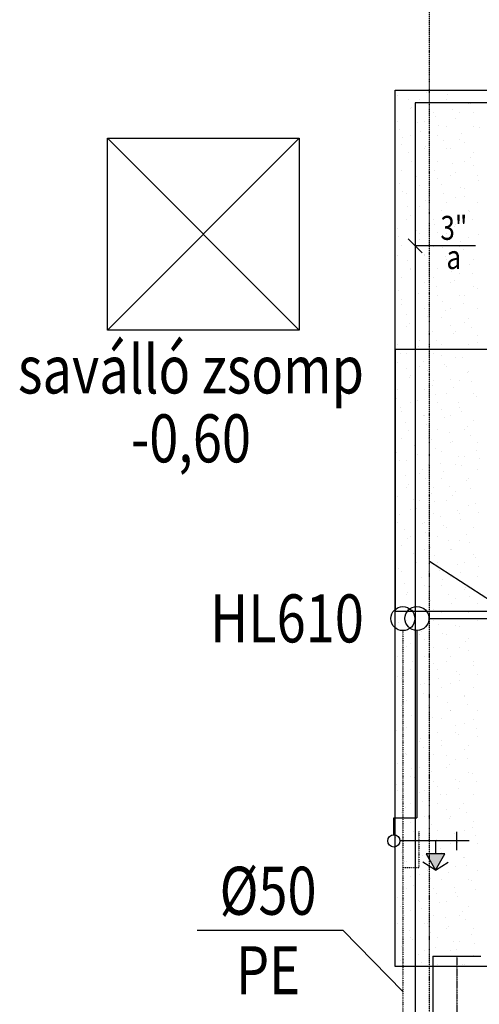
# Model space of a CAD drawing. Units: inches. Extents: x -179145 to 164003, y -19019 to 137785.
# Drawn here: x 53594 to 55510, y 30614 to 34716 of the extents above; entities that cross this region are included whole.
import ezdxf
from ezdxf.enums import TextEntityAlignment as Align

# ---------------------------------------------------------------- set-up
doc = ezdxf.new("R2010")
doc.units = ezdxf.units.IN
doc.header["$LTSCALE"] = 6
doc.header["$MEASUREMENT"] = 0
for name, pattern in [('CADVENT_HEATING', [9, 5, -1, 0, -1, 0, -1, 0, -1]), ('CENTER2', [1.125, 0.75, -0.125, 0.125, -0.125]), ('DIVIDE', [1.25, 0.5, -0.25, 0, -0.25, 0, -0.25]), ('HIDDEN', [0.375, 0.25, -0.125])]:
    doc.linetypes.add(name, pattern=pattern)
for name, color, linetype in [('A-Álmennyezet kazettás_ Suspended ceiling casette_Toll_szám__120', 8, 'Continuous'), ('A-Álmennyezet kazettás_ Suspended ceiling casette_Toll_szám__20', 8, 'Continuous'), ('M_GÁZ_FELIRAT_GAS_TEXT', 40, 'Continuous'), ('M_GÁZVEZETÉK_GAS', 2, 'HIDDEN'), ('M_SŰRÍTETT_LEVEGŐ_COMPRESSED_AIR', 81, 'CADVENT_HEATING'), ('M_SŰRÍTETT_LEVEGŐ_SZÖVEG_COMPRESSED_AIR_TEXT', 40, 'Continuous'), ('M_V_CSATORNA_FEKÁLIÁS_SEWAGE', 6, 'DIVIDE'), ('M_VÍZ_FELIRAT_WATER_TEXT', 40, 'Continuous'), ('M_VÍZVEZETÉK_LÁGYVÍZ_WATER_SOFT', 150, 'L_LINE'), ('M_VÍZVEZETÉK_WATER_COLD', 150, 'Continuous'), ('M_ÁLTALÁNOS_GENERAL_EQUIPMENT', 3, 'Continuous')]:
    doc.layers.add(name, color=color, linetype=linetype)
doc.styles.add('GÉPÉSZ', font='ROMANS.SHX', dxfattribs={"width": 0.8})
doc.styles.get("Standard").update_dxf_attribs({"font": 'romans.shx', "width": 0.8})
doc.linetypes.add('L_LINE', pattern='A,12.7,-5.08,["L",Standard,S=2.54,R=0,X=-2.54,Y=-1.27],-6.35', length=24.13)

msp = doc.modelspace()

# ---------------------------------------------------------------- hatches: boundary and pattern name
at = {"layer": 'M_VÍZ_FELIRAT_WATER_TEXT'}
msp.add_hatch(color=256, dxfattribs=at).paths.add_polyline_path([(55327.2, 31173.2), (55288.1, 31240.9), (55366.3, 31240.9)])

# ---------------------------------------------------------------- linework, layer by layer
at = {"layer": 'A-Álmennyezet kazettás_ Suspended ceiling casette_Toll_szám__120', "linetype": 'Continuous'}
for p, q in [((55159.3, 30772.5), (55159.3, 34422.5)), ((55159.3, 34422.5), (59609.3, 34422.5)), ((59609.3, 30772.5), (55159.3, 30772.5))]:
    msp.add_line(p, q, dxfattribs=at)
at = {"layer": 'A-Álmennyezet kazettás_ Suspended ceiling casette_Toll_szám__20', "linetype": 'Continuous'}
for p, q in [((55289.5, 34411.8), (55289.5, 34411.8)), ((55409.9, 34420.2), (55409.9, 34420.2)), ((55168.6, 34401.7), (55168.6, 34401.7)), ((55215.5, 34384.9), (55215.5, 34384.9)), ((55261.4, 34383.1), (55261.4, 34383.1)), ((55302.7, 34375.6), (55302.7, 34375.6)), ((55372.7, 34383.1), (55372.7, 34383.1)), ((55376.7, 34402.5), (55376.7, 34402.5)), ((55224.3, 34346), (55224.3, 34346)), ((55228.7, 34348.7), (55228.7, 34348.7)), ((55317.1, 34327.4), (55317.1, 34327.4)), ((55399.4, 34340.1), (55399.4, 34340.1)), ((55428.4, 34327.4), (55428.4, 34327.4)), ((55465.6, 34364.5), (55465.6, 34364.5)), ((55473.4, 34367), (55473.4, 34367)), ((55486.6, 34330.8), (55486.6, 34330.8)), ((55168.6, 34290.3), (55168.6, 34290.3)), ((55251.4, 34286.2), (55251.4, 34286.2)), ((55279.9, 34290.3), (55279.9, 34290.3)), ((55325.4, 34313.1), (55325.4, 34313.1)), ((55412.6, 34303.9), (55412.6, 34303.9)), ((55177.4, 34259.3), (55177.4, 34259.3)), ((55264.6, 34250), (55264.6, 34250)), ((55338.6, 34276.9), (55338.6, 34276.9)), ((55372.7, 34271.7), (55372.7, 34271.7)), ((55484.1, 34271.7), (55484.1, 34271.7)), ((55509.3, 34268.3), (55509.3, 34268.3)), ((55190.6, 34223.1), (55190.6, 34223.1)), ((55224.3, 34234.6), (55224.3, 34234.6)), ((55335.6, 34234.6), (55335.6, 34234.6)), ((55361.3, 34214.5), (55361.3, 34214.5)), ((55428.4, 34216), (55428.4, 34216)), ((55435.3, 34241.4), (55435.3, 34241.4)), ((55448.5, 34205.2), (55448.5, 34205.2)), ((55187.1, 34197.5), (55187.1, 34197.5)), ((55279.9, 34178.9), (55279.9, 34178.9)), ((55287.3, 34187.5), (55287.3, 34187.5)), ((55374.5, 34178.3), (55374.5, 34178.3)), ((55391.3, 34178.9), (55391.3, 34178.9)), ((55213.3, 34160.6), (55213.3, 34160.6)), ((55226.5, 34124.4), (55226.5, 34124.4)), ((55242.8, 34141.8), (55242.8, 34141.8)), ((55300.5, 34151.3), (55300.5, 34151.3)), ((55335.6, 34123.2), (55335.6, 34123.2)), ((55447, 34123.2), (55447, 34123.2)), ((55471.2, 34142.7), (55471.2, 34142.7)), ((55484.1, 34160.4), (55484.1, 34160.4)), ((55187.1, 34086.1), (55187.1, 34086.1)), ((55298.5, 34086.1), (55298.5, 34086.1)), ((55323.2, 34088.9), (55323.2, 34088.9)), ((55397.2, 34115.8), (55397.2, 34115.8)), ((55484.4, 34106.5), (55484.4, 34106.5)), ((55249.2, 34061.9), (55249.2, 34061.9)), ((55336.4, 34052.7), (55336.4, 34052.7)), ((55391.3, 34067.5), (55391.3, 34067.5)), ((55410.4, 34079.6), (55410.4, 34079.6)), ((55502.7, 34067.5), (55502.7, 34067.5)), ((55507.1, 34044.1), (55507.1, 34044.1)), ((55175.2, 34035), (55175.2, 34035)), ((55188.4, 33998.8), (55188.4, 33998.8)), ((55242.8, 34030.4), (55242.8, 34030.4)), ((55262.4, 34025.7), (55262.4, 34025.7)), ((55354.2, 34030.4), (55354.2, 34030.4)), ((55433.1, 34017.1), (55433.1, 34017.1)), ((55447, 34011.9), (55447, 34011.9)), ((55205.7, 33993.3), (55205.7, 33993.3)), ((55285.1, 33963.2), (55285.1, 33963.2)), ((55298.5, 33974.7), (55298.5, 33974.7)), ((55359.1, 33990.2), (55359.1, 33990.2)), ((55409.9, 33974.7), (55409.9, 33974.7)), ((55446.3, 33980.9), (55446.3, 33980.9)), ((55211.1, 33936.3), (55211.1, 33936.3)), ((55261.4, 33937.6), (55261.4, 33937.6)), ((55298.3, 33927.1), (55298.3, 33927.1)), ((55354.2, 33919.1), (55354.2, 33919.1)), ((55372.3, 33954), (55372.3, 33954)), ((55465.6, 33919.1), (55465.6, 33919.1)), ((55469, 33918.4), (55469, 33918.4)), ((55502.7, 33956.2), (55502.7, 33956.2)), ((55205.7, 33881.9), (55205.7, 33881.9)), ((55224.3, 33900.1), (55224.3, 33900.1)), ((55317.1, 33881.9), (55317.1, 33881.9)), ((55395, 33891.5), (55395, 33891.5)), ((55482.2, 33882.3), (55482.2, 33882.3)), ((55168.6, 33844.8), (55168.6, 33844.8)), ((55247, 33837.6), (55247, 33837.6)), ((55321, 33864.6), (55321, 33864.6)), ((55408.2, 33855.3), (55408.2, 33855.3)), ((55409.9, 33863.4), (55409.9, 33863.4)), ((55173, 33810.7), (55173, 33810.7)), ((55260.2, 33801.5), (55260.2, 33801.5)), ((55261.4, 33826.2), (55261.4, 33826.2)), ((55334.2, 33828.4), (55334.2, 33828.4)), ((55372.7, 33826.2), (55372.7, 33826.2)), ((55465.6, 33807.7), (55465.6, 33807.7)), ((55505, 33819.8), (55505, 33819.8)), ((55186.2, 33774.5), (55186.2, 33774.5)), ((55224.3, 33789.1), (55224.3, 33789.1)), ((55317.1, 33770.6), (55317.1, 33770.6)), ((55357, 33765.9), (55357, 33765.9)), ((55428.4, 33770.6), (55428.4, 33770.6)), ((55431, 33792.8), (55431, 33792.8)), ((55444.1, 33756.7), (55444.1, 33756.7)), ((55168.6, 33733.4), (55168.6, 33733.4)), ((55209, 33712), (55209, 33712)), ((55279.9, 33733.4), (55279.9, 33733.4)), ((55283, 33739), (55283, 33739)), ((55370.1, 33729.7), (55370.1, 33729.7)), ((55372.7, 33714.9), (55372.7, 33714.9)), ((55484.1, 33714.9), (55484.1, 33714.9)), ((55222.1, 33675.9), (55222.1, 33675.9)), ((55224.3, 33677.8), (55224.3, 33677.8)), ((55296.1, 33702.8), (55296.1, 33702.8)), ((55335.6, 33677.8), (55335.6, 33677.8)), ((55466.9, 33694.2), (55466.9, 33694.2)), ((55187.1, 33640.6), (55187.1, 33640.6)), ((55318.9, 33640.3), (55318.9, 33640.3)), ((55392.9, 33667.2), (55392.9, 33667.2)), ((55406, 33631.1), (55406, 33631.1)), ((55428.4, 33659.2), (55428.4, 33659.2)), ((55480, 33658), (55480, 33658)), ((55244.9, 33613.4), (55244.9, 33613.4)), ((55279.9, 33622.1), (55279.9, 33622.1)), ((55332, 33604.1), (55332, 33604.1)), ((55391.3, 33622.1), (55391.3, 33622.1)), ((55484.1, 33603.5), (55484.1, 33603.5)), ((55502.8, 33595.5), (55502.8, 33595.5)), ((55170.9, 33586.4), (55170.9, 33586.4)), ((55184, 33550.3), (55184, 33550.3)), ((55242.8, 33584.9), (55242.8, 33584.9)), ((55258, 33577.2), (55258, 33577.2)), ((55335.6, 33566.4), (55335.6, 33566.4)), ((55428.8, 33568.6), (55428.8, 33568.6)), ((55447, 33566.4), (55447, 33566.4)), ((55187.1, 33529.3), (55187.1, 33529.3)), ((55280.8, 33514.7), (55280.8, 33514.7)), ((55298.5, 33529.3), (55298.5, 33529.3)), ((55354.8, 33541.6), (55354.8, 33541.6)), ((55391.3, 33510.7), (55391.3, 33510.7)), ((55441.9, 33532.4), (55441.9, 33532.4)), ((55502.7, 33510.7), (55502.7, 33510.7)), ((55206.8, 33487.8), (55206.8, 33487.8)), ((55242.8, 33473.6), (55242.8, 33473.6)), ((55293.9, 33478.5), (55293.9, 33478.5)), ((55354.2, 33473.6), (55354.2, 33473.6)), ((55367.9, 33505.5), (55367.9, 33505.5)), ((55464.7, 33469.9), (55464.7, 33469.9)), ((55205.7, 33436.5), (55205.7, 33436.5)), ((55219.9, 33451.6), (55219.9, 33451.6)), ((55390.7, 33443), (55390.7, 33443)), ((55447, 33455), (55447, 33455)), ((55477.9, 33433.7), (55477.9, 33433.7)), ((55242.7, 33389.1), (55242.7, 33389.1)), ((55298.5, 33417.9), (55298.5, 33417.9)), ((55316.7, 33416), (55316.7, 33416)), ((55403.9, 33406.8), (55403.9, 33406.8)), ((55409.9, 33417.9), (55409.9, 33417.9)), ((55502.7, 33399.3), (55502.7, 33399.3)), ((55168.7, 33362.2), (55168.7, 33362.2)), ((55255.9, 33352.9), (55255.9, 33352.9)), ((55261.4, 33380.8), (55261.4, 33380.8)), ((55329.9, 33379.9), (55329.9, 33379.9)), ((55354.2, 33362.2), (55354.2, 33362.2)), ((55426.6, 33344.3), (55426.6, 33344.3)), ((55465.6, 33362.2), (55465.6, 33362.2)), ((55500.6, 33371.2), (55500.6, 33371.2)), ((55181.9, 33326), (55181.9, 33326)), ((55205.7, 33325.1), (55205.7, 33325.1)), ((55317.1, 33325.1), (55317.1, 33325.1)), ((55352.6, 33317.4), (55352.6, 33317.4)), ((55409.9, 33306.5), (55409.9, 33306.5)), ((55439.8, 33308.1), (55439.8, 33308.1)), ((55168.6, 33288), (55168.6, 33288)), ((55204.6, 33263.5), (55204.6, 33263.5)), ((55261.4, 33269.4), (55261.4, 33269.4)), ((55278.6, 33290.4), (55278.6, 33290.4)), ((55365.8, 33281.2), (55365.8, 33281.2)), ((55372.7, 33269.4), (55372.7, 33269.4)), ((55217.8, 33227.3), (55217.8, 33227.3)), ((55224.3, 33232.3), (55224.3, 33232.3)), ((55291.8, 33254.3), (55291.8, 33254.3)), ((55462.5, 33245.6), (55462.5, 33245.6)), ((55465.6, 33250.8), (55465.6, 33250.8)), ((55314.5, 33191.8), (55314.5, 33191.8)), ((55317.1, 33213.7), (55317.1, 33213.7)), ((55388.5, 33218.7), (55388.5, 33218.7)), ((55401.7, 33182.5), (55401.7, 33182.5)), ((55428.4, 33213.7), (55428.4, 33213.7)), ((55475.7, 33209.5), (55475.7, 33209.5)), ((55166.5, 33137.9), (55166.5, 33137.9)), ((55168.6, 33176.6), (55168.6, 33176.6)), ((55240.5, 33164.8), (55240.5, 33164.8)), ((55279.9, 33176.6), (55279.9, 33176.6)), ((55327.7, 33155.6), (55327.7, 33155.6)), ((55372.7, 33158), (55372.7, 33158)), ((55484.1, 33158), (55484.1, 33158)), ((55498.4, 33147), (55498.4, 33147)), ((55179.7, 33101.7), (55179.7, 33101.7)), ((55224.3, 33120.9), (55224.3, 33120.9)), ((55253.7, 33128.7), (55253.7, 33128.7)), ((55335.6, 33120.9), (55335.6, 33120.9)), ((55424.4, 33120), (55424.4, 33120)), ((55428.4, 33102.3), (55428.4, 33102.3)), ((55187.1, 33083.8), (55187.1, 33083.8)), ((55276.4, 33066.2), (55276.4, 33066.2)), ((55279.9, 33065.2), (55279.9, 33065.2)), ((55350.4, 33093.1), (55350.4, 33093.1)), ((55363.6, 33056.9), (55363.6, 33056.9)), ((55391.3, 33065.2), (55391.3, 33065.2)), ((55437.6, 33083.9), (55437.6, 33083.9)), ((55202.4, 33039.2), (55202.4, 33039.2)), ((55242.8, 33028.1), (55242.8, 33028.1)), ((55289.6, 33030), (55289.6, 33030)), ((55460.3, 33021.4), (55460.3, 33021.4)), ((55484.1, 33046.7), (55484.1, 33046.7)), ((55215.6, 33003.1), (55215.6, 33003.1)), ((55335.6, 33009.5), (55335.6, 33009.5)), ((55386.3, 32994.4), (55386.3, 32994.4)), ((55447, 33009.5), (55447, 33009.5)), ((55473.5, 32985.2), (55473.5, 32985.2)), ((55187.1, 32972.4), (55187.1, 32972.4)), ((55238.3, 32940.6), (55238.3, 32940.6)), ((55298.5, 32972.4), (55298.5, 32972.4)), ((55312.3, 32967.5), (55312.3, 32967.5)), ((55391.3, 32953.8), (55391.3, 32953.8)), ((55399.5, 32958.3), (55399.5, 32958.3)), ((55502.7, 32953.8), (55502.7, 32953.8)), ((55164.3, 32913.6), (55164.3, 32913.6)), ((55242.8, 32916.7), (55242.8, 32916.7)), ((55251.5, 32904.4), (55251.5, 32904.4)), ((55325.5, 32931.3), (55325.5, 32931.3)), ((55354.2, 32916.7), (55354.2, 32916.7)), ((55422.3, 32895.8), (55422.3, 32895.8)), ((55447, 32898.2), (55447, 32898.2)), ((55496.3, 32922.7), (55496.3, 32922.7)), ((55177.5, 32877.5), (55177.5, 32877.5)), ((55205.7, 32879.6), (55205.7, 32879.6)), ((55298.5, 32861), (55298.5, 32861)), ((55348.3, 32868.8), (55348.3, 32868.8)), ((55409.9, 32861), (55409.9, 32861)), ((55435.4, 32859.6), (55435.4, 32859.6)), ((55509.4, 32886.5), (55509.4, 32886.5)), ((55200.2, 32815), (55200.2, 32815)), ((55261.4, 32823.9), (55261.4, 32823.9)), ((55274.3, 32841.9), (55274.3, 32841.9)), ((55361.4, 32832.7), (55361.4, 32832.7)), ((55502.7, 32842.5), (55502.7, 32842.5)), ((55213.4, 32778.8), (55213.4, 32778.8)), ((55287.4, 32805.7), (55287.4, 32805.7)), ((55354.2, 32805.4), (55354.2, 32805.4)), ((55384.2, 32770.2), (55384.2, 32770.2)), ((55458.2, 32797.1), (55458.2, 32797.1)), ((55465.6, 32805.4), (55465.6, 32805.4)), ((55168.6, 32731.1), (55168.6, 32731.1)), ((55205.7, 32768.2), (55205.7, 32768.2)), ((55310.2, 32743.2), (55310.2, 32743.2)), ((55317.1, 32768.2), (55317.1, 32768.2)), ((55397.3, 32734), (55397.3, 32734)), ((55409.9, 32749.7), (55409.9, 32749.7)), ((55471.3, 32760.9), (55471.3, 32760.9)), ((55162.2, 32689.4), (55162.2, 32689.4)), ((55236.2, 32716.3), (55236.2, 32716.3)), ((55261.4, 32712.5), (55261.4, 32712.5)), ((55323.3, 32707.1), (55323.3, 32707.1)), ((55372.7, 32712.5), (55372.7, 32712.5)), ((55465.6, 32694), (55465.6, 32694)), ((55494.1, 32698.4), (55494.1, 32698.4)), ((55175.3, 32653.2), (55175.3, 32653.2)), ((55224.3, 32675.4), (55224.3, 32675.4)), ((55249.3, 32680.1), (55249.3, 32680.1)), ((55317.1, 32656.9), (55317.1, 32656.9)), ((55420.1, 32671.5), (55420.1, 32671.5)), ((55428.4, 32656.9), (55428.4, 32656.9)), ((55507.2, 32662.3), (55507.2, 32662.3)), ((55168.6, 32619.7), (55168.6, 32619.7)), ((55272.1, 32617.6), (55272.1, 32617.6)), ((55279.9, 32619.7), (55279.9, 32619.7)), ((55346.1, 32644.6), (55346.1, 32644.6)), ((55359.2, 32608.4), (55359.2, 32608.4)), ((55433.2, 32635.3), (55433.2, 32635.3)), ((55198.1, 32590.7), (55198.1, 32590.7)), ((55224.3, 32564.1), (55224.3, 32564.1)), ((55285.2, 32581.5), (55285.2, 32581.5)), ((55335.6, 32564.1), (55335.6, 32564.1)), ((55372.7, 32601.2), (55372.7, 32601.2)), ((55456, 32572.8), (55456, 32572.8)), ((55484.1, 32601.2), (55484.1, 32601.2)), ((55187.1, 32526.9), (55187.1, 32526.9)), ((55211.2, 32554.5), (55211.2, 32554.5)), ((55382, 32545.9), (55382, 32545.9)), ((55428.4, 32545.5), (55428.4, 32545.5)), ((55469.2, 32536.7), (55469.2, 32536.7)), ((55234, 32492), (55234, 32492)), ((55279.9, 32508.4), (55279.9, 32508.4)), ((55308, 32519), (55308, 32519)), ((55321.2, 32482.8), (55321.2, 32482.8)), ((55391.3, 32508.4), (55391.3, 32508.4)), ((55395.2, 32509.7), (55395.2, 32509.7)), ((55484.1, 32489.8), (55484.1, 32489.8)), ((55160, 32465.1), (55160, 32465.1)), ((55242.8, 32471.2), (55242.8, 32471.2)), ((55247.2, 32455.9), (55247.2, 32455.9)), ((55335.6, 32452.7), (55335.6, 32452.7)), ((55417.9, 32447.2), (55417.9, 32447.2)), ((55447, 32452.7), (55447, 32452.7)), ((55491.9, 32474.2), (55491.9, 32474.2)), ((55173.2, 32428.9), (55173.2, 32428.9)), ((55187.1, 32415.6), (55187.1, 32415.6)), ((55298.5, 32415.6), (55298.5, 32415.6)), ((55343.9, 32420.3), (55343.9, 32420.3)), ((55431.1, 32411.1), (55431.1, 32411.1)), ((55505.1, 32438), (55505.1, 32438)), ((55195.9, 32366.4), (55195.9, 32366.4)), ((55242.8, 32359.9), (55242.8, 32359.9)), ((55269.9, 32393.4), (55269.9, 32393.4)), ((55354.2, 32359.9), (55354.2, 32359.9)), ((55357.1, 32384.1), (55357.1, 32384.1)), ((55391.3, 32397), (55391.3, 32397)), ((55502.7, 32397), (55502.7, 32397)), ((55205.7, 32322.8), (55205.7, 32322.8)), ((55209.1, 32330.3), (55209.1, 32330.3)), ((55283.1, 32357.2), (55283.1, 32357.2)), ((55379.8, 32321.6), (55379.8, 32321.6)), ((55447, 32341.3), (55447, 32341.3)), ((55453.8, 32348.6), (55453.8, 32348.6)), ((55298.5, 32304.2), (55298.5, 32304.2)), ((55305.8, 32294.7), (55305.8, 32294.7)), ((55393, 32285.5), (55393, 32285.5)), ((55409.9, 32304.2), (55409.9, 32304.2)), ((55467, 32312.4), (55467, 32312.4)), ((55502.7, 32285.6), (55502.7, 32285.6)), ((55231.8, 32267.8), (55231.8, 32267.8)), ((55261.4, 32267.1), (55261.4, 32267.1)), ((55319, 32258.5), (55319, 32258.5)), ((55354.2, 32248.5), (55354.2, 32248.5)), ((55465.6, 32248.5), (55465.6, 32248.5)), ((55489.7, 32249.9), (55489.7, 32249.9)), ((55171, 32204.6), (55171, 32204.6)), ((55205.7, 32211.4), (55205.7, 32211.4)), ((55245, 32231.6), (55245, 32231.6)), ((55317.1, 32211.4), (55317.1, 32211.4)), ((55341.7, 32196), (55341.7, 32196)), ((55415.7, 32223), (55415.7, 32223)), ((55502.9, 32213.7), (55502.9, 32213.7)), ((55168.6, 32174.3), (55168.6, 32174.3)), ((55261.4, 32155.7), (55261.4, 32155.7)), ((55267.7, 32169.1), (55267.7, 32169.1)), ((55354.9, 32159.8), (55354.9, 32159.8)), ((55372.7, 32155.7), (55372.7, 32155.7)), ((55409.9, 32192.8), (55409.9, 32192.8)), ((55428.9, 32186.8), (55428.9, 32186.8)), ((55193.7, 32142.2), (55193.7, 32142.2)), ((55224.3, 32118.6), (55224.3, 32118.6)), ((55280.9, 32132.9), (55280.9, 32132.9)), ((55451.6, 32124.3), (55451.6, 32124.3)), ((55465.6, 32137.1), (55465.6, 32137.1)), ((55206.9, 32106), (55206.9, 32106)), ((55317.1, 32100), (55317.1, 32100)), ((55377.6, 32097.4), (55377.6, 32097.4)), ((55428.4, 32100), (55428.4, 32100)), ((55464.8, 32088.1), (55464.8, 32088.1)), ((55168.6, 32062.9), (55168.6, 32062.9)), ((55229.6, 32043.5), (55229.6, 32043.5)), ((55279.9, 32062.9), (55279.9, 32062.9)), ((55303.6, 32070.4), (55303.6, 32070.4)), ((55316.8, 32034.2), (55316.8, 32034.2)), ((55372.7, 32044.3), (55372.7, 32044.3)), ((55390.8, 32061.2), (55390.8, 32061.2)), ((55484.1, 32044.3), (55484.1, 32044.3)), ((55224.3, 32007.2), (55224.3, 32007.2)), ((55242.8, 32007.3), (55242.8, 32007.3)), ((55335.6, 32007.2), (55335.6, 32007.2)), ((55413.5, 31998.7), (55413.5, 31998.7)), ((55487.5, 32025.6), (55487.5, 32025.6)), ((55500.7, 31989.4), (55500.7, 31989.4)), ((55168.8, 31980.4), (55168.8, 31980.4)), ((55187.1, 31970.1), (55187.1, 31970.1)), ((55279.9, 31951.5), (55279.9, 31951.5)), ((55339.5, 31971.8), (55339.5, 31971.8)), ((55391.3, 31951.5), (55391.3, 31951.5)), ((55426.7, 31962.5), (55426.7, 31962.5)), ((55428.4, 31988.6), (55428.4, 31988.6)), ((55191.5, 31917.9), (55191.5, 31917.9)), ((55242.8, 31914.4), (55242.8, 31914.4)), ((55265.5, 31944.8), (55265.5, 31944.8)), ((55278.7, 31908.6), (55278.7, 31908.6)), ((55352.7, 31935.6), (55352.7, 31935.6)), ((55484.1, 31933), (55484.1, 31933)), ((55204.7, 31881.7), (55204.7, 31881.7)), ((55335.6, 31895.8), (55335.6, 31895.8)), ((55375.5, 31873.1), (55375.5, 31873.1)), ((55447, 31895.8), (55447, 31895.8)), ((55449.5, 31900), (55449.5, 31900)), ((55187.1, 31858.7), (55187.1, 31858.7)), ((55298.5, 31858.7), (55298.5, 31858.7)), ((55301.5, 31846.2), (55301.5, 31846.2)), ((55388.6, 31836.9), (55388.6, 31836.9)), ((55391.3, 31840.2), (55391.3, 31840.2)), ((55462.6, 31863.8), (55462.6, 31863.8)), ((55502.7, 31840.2), (55502.7, 31840.2)), ((55227.5, 31819.2), (55227.5, 31819.2)), ((55242.8, 31803), (55242.8, 31803)), ((55314.6, 31810), (55314.6, 31810)), ((55354.2, 31803), (55354.2, 31803)), ((55447, 31784.5), (55447, 31784.5)), ((55485.4, 31801.4), (55485.4, 31801.4)), ((55166.6, 31756.1), (55166.6, 31756.1)), ((55205.7, 31765.9), (55205.7, 31765.9)), ((55240.6, 31783), (55240.6, 31783)), ((55298.5, 31747.3), (55298.5, 31747.3)), ((55337.4, 31747.5), (55337.4, 31747.5)), ((55409.9, 31747.3), (55409.9, 31747.3)), ((55411.4, 31774.4), (55411.4, 31774.4)), ((55498.5, 31765.2), (55498.5, 31765.2)), ((55261.4, 31710.2), (55261.4, 31710.2)), ((55263.4, 31720.6), (55263.4, 31720.6)), ((55350.5, 31711.3), (55350.5, 31711.3)), ((55424.5, 31738.2), (55424.5, 31738.2)), ((55502.7, 31728.8), (55502.7, 31728.8)), ((55189.4, 31693.6), (55189.4, 31693.6)), ((55276.5, 31684.4), (55276.5, 31684.4)), ((55354.2, 31691.7), (55354.2, 31691.7)), ((55447.3, 31675.8), (55447.3, 31675.8)), ((55465.6, 31691.7), (55465.6, 31691.7)), ((55202.5, 31657.4), (55202.5, 31657.4)), ((55205.7, 31654.5), (55205.7, 31654.5)), ((55299.3, 31621.9), (55299.3, 31621.9)), ((55317.1, 31654.5), (55317.1, 31654.5)), ((55373.3, 31648.8), (55373.3, 31648.8)), ((55409.9, 31636), (55409.9, 31636)), ((55460.4, 31639.6), (55460.4, 31639.6)), ((55168.6, 31617.4), (55168.6, 31617.4)), ((55225.3, 31595), (55225.3, 31595)), ((55261.4, 31598.9), (55261.4, 31598.9)), ((55312.4, 31585.7), (55312.4, 31585.7)), ((55372.7, 31598.9), (55372.7, 31598.9)), ((55386.4, 31612.6), (55386.4, 31612.6)), ((55465.6, 31580.3), (55465.6, 31580.3)), ((55224.3, 31561.7), (55224.3, 31561.7)), ((55238.4, 31558.8), (55238.4, 31558.8)), ((55317.1, 31543.2), (55317.1, 31543.2)), ((55409.2, 31550.2), (55409.2, 31550.2)), ((55428.4, 31543.2), (55428.4, 31543.2)), ((55483.2, 31577.1), (55483.2, 31577.1)), ((55496.4, 31540.9), (55496.4, 31540.9)), ((55164.4, 31531.8), (55164.4, 31531.8)), ((55168.6, 31506), (55168.6, 31506)), ((55279.9, 31506), (55279.9, 31506)), ((55335.2, 31523.2), (55335.2, 31523.2)), ((55422.4, 31514), (55422.4, 31514)), ((55187.2, 31469.4), (55187.2, 31469.4)), ((55261.2, 31496.3), (55261.2, 31496.3)), ((55274.4, 31460.1), (55274.4, 31460.1)), ((55348.4, 31487), (55348.4, 31487)), ((55372.7, 31487.5), (55372.7, 31487.5)), ((55484.1, 31487.5), (55484.1, 31487.5)), ((55200.4, 31433.2), (55200.4, 31433.2)), ((55224.3, 31450.4), (55224.3, 31450.4)), ((55335.6, 31450.4), (55335.6, 31450.4)), ((55371.1, 31424.6), (55371.1, 31424.6)), ((55428.4, 31431.8), (55428.4, 31431.8)), ((55445.1, 31451.5), (55445.1, 31451.5)), ((55458.3, 31415.3), (55458.3, 31415.3)), ((55187.1, 31413.2), (55187.1, 31413.2)), ((55279.9, 31394.7), (55279.9, 31394.7)), ((55297.1, 31397.6), (55297.1, 31397.6)), ((55384.3, 31388.4), (55384.3, 31388.4)), ((55391.3, 31394.7), (55391.3, 31394.7)), ((55484.1, 31376.1), (55484.1, 31376.1)), ((55223.1, 31370.7), (55223.1, 31370.7)), ((55236.3, 31334.5), (55236.3, 31334.5)), ((55242.8, 31357.6), (55242.8, 31357.6)), ((55310.3, 31361.4), (55310.3, 31361.4)), ((55335.6, 31339), (55335.6, 31339)), ((55447, 31339), (55447, 31339)), ((55481, 31352.8), (55481, 31352.8)), ((55162.3, 31307.6), (55162.3, 31307.6)), ((55187.1, 31301.9), (55187.1, 31301.9)), ((55298.5, 31301.9), (55298.5, 31301.9)), ((55333, 31298.9), (55333, 31298.9)), ((55407, 31325.9), (55407, 31325.9)), ((55494.2, 31316.6), (55494.2, 31316.6)), ((55259, 31272), (55259, 31272)), ((55346.2, 31262.8), (55346.2, 31262.8)), ((55391.3, 31283.3), (55391.3, 31283.3)), ((55420.2, 31289.7), (55420.2, 31289.7)), ((55502.7, 31283.3), (55502.7, 31283.3)), ((55185, 31245.1), (55185, 31245.1)), ((55242.8, 31246.2), (55242.8, 31246.2)), ((55272.2, 31235.8), (55272.2, 31235.8)), ((55354.2, 31246.2), (55354.2, 31246.2)), ((55442.9, 31227.2), (55442.9, 31227.2)), ((55447, 31227.6), (55447, 31227.6)), ((55198.2, 31208.9), (55198.2, 31208.9)), ((55205.7, 31209.1), (55205.7, 31209.1)), ((55294.9, 31173.3), (55294.9, 31173.3)), ((55298.5, 31190.5), (55298.5, 31190.5)), ((55368.9, 31200.3), (55368.9, 31200.3)), ((55409.9, 31190.5), (55409.9, 31190.5)), ((55456.1, 31191), (55456.1, 31191)), ((55502.7, 31171.9), (55502.7, 31171.9)), ((55220.9, 31146.4), (55220.9, 31146.4)), ((55261.4, 31153.4), (55261.4, 31153.4)), ((55308.1, 31137.2), (55308.1, 31137.2)), ((55354.2, 31134.8), (55354.2, 31134.8)), ((55382.1, 31164.1), (55382.1, 31164.1)), ((55465.6, 31134.8), (55465.6, 31134.8)), ((55478.8, 31128.5), (55478.8, 31128.5)), ((55205.7, 31097.7), (55205.7, 31097.7)), ((55234.1, 31110.2), (55234.1, 31110.2)), ((55317.1, 31097.7), (55317.1, 31097.7)), ((55404.8, 31101.6), (55404.8, 31101.6)), ((55492, 31092.4), (55492, 31092.4)), ((55160.1, 31083.3), (55160.1, 31083.3)), ((55168.6, 31060.6), (55168.6, 31060.6)), ((55256.8, 31047.7), (55256.8, 31047.7)), ((55330.8, 31074.7), (55330.8, 31074.7)), ((55409.9, 31079.1), (55409.9, 31079.1)), ((55418, 31065.4), (55418, 31065.4)), ((55182.8, 31020.8), (55182.8, 31020.8)), ((55224.3, 31004.9), (55224.3, 31004.9)), ((55261.4, 31042), (55261.4, 31042)), ((55270, 31011.6), (55270, 31011.6)), ((55344, 31038.5), (55344, 31038.5)), ((55372.7, 31042), (55372.7, 31042)), ((55465.6, 31023.4), (55465.6, 31023.4)), ((55196, 30984.6), (55196, 30984.6)), ((55317.1, 30986.3), (55317.1, 30986.3)), ((55366.8, 30976), (55366.8, 30976)), ((55428.4, 30986.3), (55428.4, 30986.3)), ((55440.8, 31002.9), (55440.8, 31002.9)), ((55453.9, 30966.8), (55453.9, 30966.8)), ((55168.6, 30949.2), (55168.6, 30949.2)), ((55279.9, 30949.2), (55279.9, 30949.2)), ((55292.8, 30949.1), (55292.8, 30949.1)), ((55372.7, 30930.6), (55372.7, 30930.6)), ((55379.9, 30939.8), (55379.9, 30939.8)), ((55484.1, 30930.6), (55484.1, 30930.6)), ((55218.7, 30922.1), (55218.7, 30922.1)), ((55224.3, 30893.5), (55224.3, 30893.5)), ((55231.9, 30886), (55231.9, 30886)), ((55305.9, 30912.9), (55305.9, 30912.9)), ((55335.6, 30893.5), (55335.6, 30893.5)), ((55476.7, 30904.3), (55476.7, 30904.3)), ((55187.1, 30856.4), (55187.1, 30856.4)), ((55328.7, 30850.4), (55328.7, 30850.4)), ((55402.7, 30877.3), (55402.7, 30877.3)), ((55415.8, 30841.2), (55415.8, 30841.2)), ((55428.4, 30875), (55428.4, 30875)), ((55489.8, 30868.1), (55489.8, 30868.1)), ((55242.8, 30800.7), (55242.8, 30800.7)), ((55254.7, 30823.5), (55254.7, 30823.5)), ((55279.9, 30837.8), (55279.9, 30837.8)), ((55341.8, 30814.2), (55341.8, 30814.2)), ((55391.3, 30837.8), (55391.3, 30837.8)), ((55484.1, 30819.3), (55484.1, 30819.3)), ((55180.7, 30796.5), (55180.7, 30796.5)), ((55267.8, 30787.3), (55267.8, 30787.3)), ((55335.6, 30782.1), (55335.6, 30782.1)), ((55438.6, 30778.7), (55438.6, 30778.7)), ((55447, 30782.1), (55447, 30782.1))]:
    msp.add_line(p, q, dxfattribs=at)
at = {"layer": 'M_GÁZ_FELIRAT_GAS_TEXT'}
for p, q in [((55271.9, 33743.9), (55213.4, 33802.3)), ((55493.4, 33773.1), (55242.7, 33773.1)), ((55315.6, 30815.3), (55515.6, 30815.3)), ((55315.6, 30815.3), (55315.6, 22290))]:
    msp.add_line(p, q, dxfattribs=at)
at = {"layer": 'M_GÁZ_FELIRAT_GAS_TEXT', "linetype": 'CENTER2'}
msp.add_line((55415.6, 30815.3), (55415.6, 22290), dxfattribs=at)
at = {"layer": 'M_GÁZVEZETÉK_GAS'}
for p, q in [((55242.7, 34369.8), (55242.7, 30540.3)), ((56636.8, 34369.8), (55242.7, 34369.8))]:
    msp.add_line(p, q, dxfattribs=at)
at = {"layer": 'M_SŰRÍTETT_LEVEGŐ_COMPRESSED_AIR', "ltscale": 0.15}
msp.add_line((55301.8, 26713.6), (55301.8, 35082.7), dxfattribs=at)
at = {"layer": 'M_SŰRÍTETT_LEVEGŐ_SZÖVEG_COMPRESSED_AIR_TEXT'}
msp.add_line((55940.9, 32046), (55301.8, 32458.8), dxfattribs=at)
at = {"layer": 'M_V_CSATORNA_FEKÁLIÁS_SEWAGE'}
for p, q in [((55191.3, 32170.8), (55191.3, 29760.4)), ((55258.2, 31334.7), (55258.2, 31183.3)), ((55258.2, 31183.3), (55191.3, 31183.3))]:
    msp.add_line(p, q, dxfattribs=at)
at = {"layer": 'M_VÍZ_FELIRAT_WATER_TEXT'}
for p, q in [((53959.3, 34222.5), (54759.3, 34222.5)), ((53959.3, 33422.5), (53959.3, 34222.5)), ((54759.3, 34222.5), (53959.3, 33422.5)), ((53959.3, 34222.5), (54759.3, 33422.5)), ((54759.3, 34222.5), (54759.3, 33422.5)), ((54759.3, 33422.5), (53959.3, 33422.5)), ((55416.1, 31256.7), (55416.1, 31333.5)), ((55467.3, 31295.1), (55179.1, 31295.1)), ((55327.2, 31295.1), (55327.2, 31240.9)), ((55327.2, 31173.2), (55274.9, 31206)), ((55327.2, 31173.2), (55379.5, 31206)), ((54942.6, 30922), (54334.4, 30922)), ((54942.6, 30922), (55191.3, 30667.6))]:
    msp.add_line(p, q, dxfattribs=at)
msp.add_lwpolyline([(55327.2, 31173.2), (55366.3, 31240.9), (55288.1, 31240.9)], close=True, dxfattribs=at)
for centre, radius in [((55191.3, 32220.8), 50), ((55250, 32221.5), 50), ((55153.5, 31295.1), 25.6)]:
    msp.add_circle(centre, radius, dxfattribs=at)
at = {"layer": 'M_VÍZVEZETÉK_LÁGYVÍZ_WATER_SOFT'}
for p, q in [((55153.5, 31320.7), (55153.5, 31390.7)), ((55153.5, 31390.7), (55250, 31390.7))]:
    msp.add_line(p, q, dxfattribs=at)
at = {"layer": 'M_VÍZVEZETÉK_WATER_COLD'}
for p, q in [((55300, 32221.5), (55791.3, 32221.5)), ((55250, 32171.5), (55250, 31390.7))]:
    msp.add_line(p, q, dxfattribs=at)
at = {"layer": 'M_ÁLTALÁNOS_GENERAL_EQUIPMENT'}
for p, q in [((55839.3, 33342.4), (55159.3, 33342.4)), ((55159.3, 33342.4), (55159.3, 32252.4)), ((55159.3, 32252.4), (55839.3, 32252.4))]:
    msp.add_line(p, q, dxfattribs=at)

# ---------------------------------------------------------------- texts
at = {"layer": 'M_GÁZ_FELIRAT_GAS_TEXT', "style": 'GÉPÉSZ', "width": 0.8}
for s, p in [('3"', (55403.6, 33798.5)), ('a', (55403.6, 33677))]:
    msp.add_text(s, height=100, dxfattribs=at).set_placement(p, align=Align.CENTER)
at = {"layer": 'M_VÍZ_FELIRAT_WATER_TEXT', "style": 'GÉPÉSZ', "width": 0.8}
for s, p in [('saválló zsomp', (54308.1, 33158.8)), ('-0,60', (54308.1, 32871.8)), ('HL610', (54708.1, 32121.9)), ('%%c50', (54629.2, 30987.5)), ('PE', (54629.2, 30656.4))]:
    msp.add_text(s, height=200, dxfattribs=at).set_placement(p, align=Align.CENTER)

doc.saveas('drawing.dxf')
